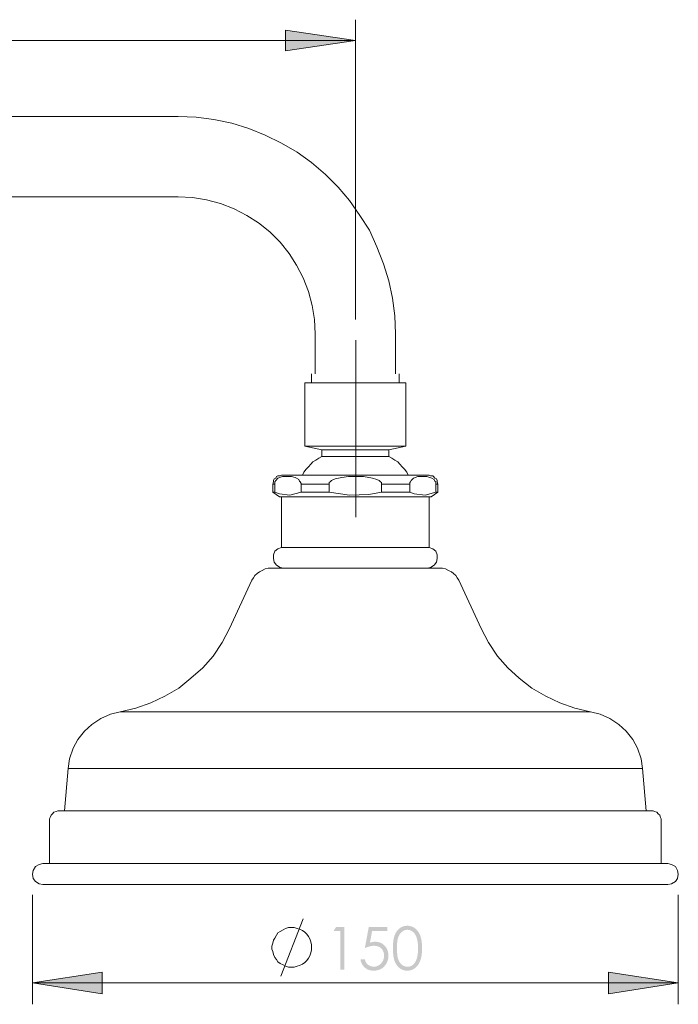
# Model space of a CAD drawing. Units: millimetres. Extents: x 4867 to 6267, y 595 to 1986.
# Drawn here: x 6111 to 6267, y 1744 to 1977 of the extents above; entities that cross this region are included whole.
import ezdxf

# ---------------------------------------------------------------- set-up
doc = ezdxf.new("R2010")
doc.units = ezdxf.units.MM
doc.layers.add('Default', color=7, linetype='Continuous', true_color=0x000000)

msp = doc.modelspace()

# ---------------------------------------------------------------- hatches: boundary and pattern name
at = {"layer": 'Default', "true_color": 0x808080, "extrusion": (0, 0, -1)}
for points in [[(-6190.31, 1972.09), (-6173.74, 1969.62), (-6173.74, 1974.56)], [(-6185.75, 1762.15), (-6187.73, 1762.15), (-6187.73, 1752.03), (-6186.73, 1752.03), (-6186.73, 1761.16), (-6185.14, 1761.16)], [(-6197.88, 1762.15), (-6197.88, 1761.19), (-6194.28, 1761.19), (-6193.77, 1758.43), (-6193.94, 1758.47), (-6194.1, 1758.51), (-6194.25, 1758.55), (-6194.4, 1758.57), (-6194.48, 1758.59), (-6194.55, 1758.59), (-6194.62, 1758.6), (-6194.69, 1758.61), (-6194.76, 1758.61), (-6194.83, 1758.62), (-6194.9, 1758.62), (-6194.96, 1758.62), (-6195.05, 1758.62), (-6195.14, 1758.62), (-6195.22, 1758.61), (-6195.3, 1758.61), (-6195.38, 1758.6), (-6195.47, 1758.59), (-6195.55, 1758.58), (-6195.63, 1758.56), (-6195.7, 1758.55), (-6195.78, 1758.53), (-6195.86, 1758.51), (-6195.93, 1758.49), (-6196.01, 1758.47), (-6196.08, 1758.44), (-6196.15, 1758.42), (-6196.23, 1758.39), (-6196.3, 1758.36), (-6196.37, 1758.33), (-6196.43, 1758.3), (-6196.5, 1758.26), (-6196.57, 1758.22), (-6196.64, 1758.18), (-6196.7, 1758.14), (-6196.76, 1758.1), (-6196.83, 1758.06), (-6196.89, 1758.01), (-6196.95, 1757.96), (-6197.01, 1757.91), (-6197.07, 1757.86), (-6197.13, 1757.81), (-6197.19, 1757.75), (-6197.24, 1757.7), (-6197.3, 1757.64), (-6197.35, 1757.58), (-6197.4, 1757.52), (-6197.45, 1757.46), (-6197.5, 1757.39), (-6197.55, 1757.33), (-6197.59, 1757.27), (-6197.64, 1757.2), (-6197.68, 1757.13), (-6197.72, 1757.07), (-6197.75, 1757), (-6197.79, 1756.93), (-6197.83, 1756.86), (-6197.86, 1756.79), (-6197.89, 1756.71), (-6197.92, 1756.64), (-6197.94, 1756.56), (-6197.97, 1756.49), (-6197.99, 1756.41), (-6198.02, 1756.33), (-6198.04, 1756.26), (-6198.05, 1756.18), (-6198.07, 1756.1), (-6198.09, 1756.01), (-6198.1, 1755.93), (-6198.11, 1755.85), (-6198.12, 1755.76), (-6198.13, 1755.68), (-6198.13, 1755.59), (-6198.14, 1755.5), (-6198.14, 1755.41), (-6198.14, 1755.32), (-6198.14, 1755.2), (-6198.14, 1755.08), (-6198.13, 1754.95), (-6198.11, 1754.83), (-6198.1, 1754.72), (-6198.08, 1754.6), (-6198.05, 1754.48), (-6198.03, 1754.37), (-6198, 1754.25), (-6197.96, 1754.14), (-6197.92, 1754.03), (-6197.88, 1753.92), (-6197.84, 1753.81), (-6197.79, 1753.7), (-6197.74, 1753.6), (-6197.68, 1753.49), (-6197.62, 1753.39), (-6197.56, 1753.29), (-6197.5, 1753.19), (-6197.43, 1753.1), (-6197.36, 1753.01), (-6197.29, 1752.92), (-6197.25, 1752.88), (-6197.21, 1752.84), (-6197.18, 1752.8), (-6197.14, 1752.76), (-6197.1, 1752.72), (-6197.06, 1752.68), (-6197.02, 1752.64), (-6196.98, 1752.6), (-6196.93, 1752.57), (-6196.89, 1752.53), (-6196.85, 1752.49), (-6196.8, 1752.46), (-6196.76, 1752.43), (-6196.71, 1752.39), (-6196.67, 1752.36), (-6196.62, 1752.33), (-6196.58, 1752.3), (-6196.53, 1752.27), (-6196.43, 1752.21), (-6196.33, 1752.16), (-6196.28, 1752.13), (-6196.23, 1752.11), (-6196.18, 1752.09), (-6196.13, 1752.06), (-6196.02, 1752.02), (-6195.91, 1751.98), (-6195.81, 1751.94), (-6195.69, 1751.91), (-6195.58, 1751.88), (-6195.47, 1751.86), (-6195.35, 1751.83), (-6195.23, 1751.81), (-6195.11, 1751.8), (-6194.99, 1751.79), (-6194.86, 1751.78), (-6194.74, 1751.77), (-6194.61, 1751.77), (-6194.53, 1751.77), (-6194.46, 1751.77), (-6194.38, 1751.78), (-6194.31, 1751.78), (-6194.23, 1751.79), (-6194.16, 1751.8), (-6194.09, 1751.81), (-6194.02, 1751.82), (-6193.95, 1751.83), (-6193.88, 1751.84), (-6193.81, 1751.86), (-6193.74, 1751.88), (-6193.67, 1751.89), (-6193.61, 1751.91), (-6193.54, 1751.94), (-6193.47, 1751.96), (-6193.41, 1751.98), (-6193.35, 1752.01), (-6193.28, 1752.04), (-6193.22, 1752.06), (-6193.16, 1752.09), (-6193.1, 1752.13), (-6193.04, 1752.16), (-6192.98, 1752.19), (-6192.92, 1752.23), (-6192.86, 1752.27), (-6192.8, 1752.31), (-6192.75, 1752.35), (-6192.69, 1752.39), (-6192.64, 1752.43), (-6192.58, 1752.48), (-6192.53, 1752.52), (-6192.48, 1752.57), (-6192.43, 1752.62), (-6192.38, 1752.67), (-6192.33, 1752.72), (-6192.28, 1752.77), (-6192.24, 1752.82), (-6192.19, 1752.88), (-6192.15, 1752.93), (-6192.11, 1752.98), (-6192.07, 1753.04), (-6192.03, 1753.09), (-6191.99, 1753.15), (-6191.96, 1753.21), (-6191.92, 1753.27), (-6191.89, 1753.33), (-6191.86, 1753.39), (-6191.82, 1753.45), (-6191.79, 1753.51), (-6191.77, 1753.58), (-6191.74, 1753.64), (-6191.71, 1753.7), (-6191.69, 1753.77), (-6191.67, 1753.84), (-6191.64, 1753.9), (-6191.62, 1753.97), (-6191.6, 1754.04), (-6191.59, 1754.11), (-6191.57, 1754.18), (-6191.56, 1754.26), (-6191.54, 1754.33), (-6191.53, 1754.4), (-6191.52, 1754.48), (-6192.56, 1754.48), (-6192.57, 1754.4), (-6192.59, 1754.33), (-6192.61, 1754.26), (-6192.63, 1754.2), (-6192.65, 1754.13), (-6192.67, 1754.07), (-6192.69, 1754.01), (-6192.72, 1753.95), (-6192.74, 1753.89), (-6192.77, 1753.83), (-6192.8, 1753.78), (-6192.82, 1753.72), (-6192.86, 1753.67), (-6192.89, 1753.62), (-6192.9, 1753.6), (-6192.92, 1753.57), (-6192.94, 1753.55), (-6192.95, 1753.53), (-6192.99, 1753.48), (-6193.03, 1753.44), (-6193.06, 1753.39), (-6193.1, 1753.35), (-6193.15, 1753.31), (-6193.19, 1753.27), (-6193.23, 1753.23), (-6193.28, 1753.2), (-6193.33, 1753.16), (-6193.37, 1753.13), (-6193.42, 1753.09), (-6193.48, 1753.06), (-6193.53, 1753.03), (-6193.58, 1753), (-6193.64, 1752.97), (-6193.7, 1752.94), (-6193.75, 1752.91), (-6193.81, 1752.88), (-6193.87, 1752.86), (-6193.93, 1752.84), (-6193.99, 1752.82), (-6194.05, 1752.8), (-6194.11, 1752.78), (-6194.17, 1752.77), (-6194.23, 1752.76), (-6194.3, 1752.75), (-6194.36, 1752.74), (-6194.42, 1752.73), (-6194.48, 1752.72), (-6194.54, 1752.72), (-6194.61, 1752.72), (-6194.67, 1752.71), (-6194.73, 1752.72), (-6194.79, 1752.72), (-6194.86, 1752.72), (-6194.92, 1752.73), (-6194.98, 1752.73), (-6195.04, 1752.74), (-6195.09, 1752.75), (-6195.15, 1752.76), (-6195.21, 1752.77), (-6195.27, 1752.79), (-6195.32, 1752.8), (-6195.38, 1752.82), (-6195.43, 1752.84), (-6195.49, 1752.86), (-6195.54, 1752.88), (-6195.6, 1752.9), (-6195.65, 1752.93), (-6195.7, 1752.95), (-6195.76, 1752.98), (-6195.81, 1753.01), (-6195.86, 1753.04), (-6195.91, 1753.07), (-6195.96, 1753.1), (-6196.01, 1753.14), (-6196.06, 1753.18), (-6196.11, 1753.21), (-6196.15, 1753.25), (-6196.2, 1753.29), (-6196.25, 1753.34), (-6196.29, 1753.38), (-6196.34, 1753.42), (-6196.39, 1753.47), (-6196.43, 1753.52), (-6196.47, 1753.57), (-6196.51, 1753.62), (-6196.55, 1753.67), (-6196.59, 1753.72), (-6196.63, 1753.77), (-6196.66, 1753.82), (-6196.7, 1753.87), (-6196.73, 1753.93), (-6196.76, 1753.98), (-6196.79, 1754.03), (-6196.82, 1754.09), (-6196.85, 1754.15), (-6196.87, 1754.2), (-6196.9, 1754.26), (-6196.92, 1754.32), (-6196.94, 1754.38), (-6196.96, 1754.44), (-6196.98, 1754.5), (-6197, 1754.56), (-6197.02, 1754.63), (-6197.03, 1754.69), (-6197.04, 1754.75), (-6197.06, 1754.82), (-6197.07, 1754.88), (-6197.07, 1754.95), (-6197.08, 1755.02), (-6197.09, 1755.08), (-6197.09, 1755.15), (-6197.1, 1755.22), (-6197.1, 1755.29), (-6197.1, 1755.36), (-6197.1, 1755.43), (-6197.1, 1755.49), (-6197.09, 1755.55), (-6197.09, 1755.61), (-6197.08, 1755.67), (-6197.08, 1755.73), (-6197.07, 1755.79), (-6197.06, 1755.85), (-6197.05, 1755.91), (-6197.04, 1755.96), (-6197.02, 1756.02), (-6197.01, 1756.07), (-6196.99, 1756.13), (-6196.98, 1756.18), (-6196.96, 1756.24), (-6196.94, 1756.29), (-6196.92, 1756.34), (-6196.89, 1756.39), (-6196.87, 1756.44), (-6196.85, 1756.49), (-6196.82, 1756.54), (-6196.79, 1756.59), (-6196.77, 1756.63), (-6196.74, 1756.68), (-6196.71, 1756.73), (-6196.67, 1756.77), (-6196.64, 1756.82), (-6196.6, 1756.86), (-6196.57, 1756.9), (-6196.53, 1756.94), (-6196.49, 1756.98), (-6196.45, 1757.02), (-6196.41, 1757.06), (-6196.37, 1757.1), (-6196.33, 1757.14), (-6196.28, 1757.17), (-6196.24, 1757.21), (-6196.2, 1757.24), (-6196.15, 1757.27), (-6196.1, 1757.3), (-6196.06, 1757.33), (-6196.01, 1757.36), (-6195.96, 1757.39), (-6195.91, 1757.41), (-6195.86, 1757.44), (-6195.8, 1757.46), (-6195.75, 1757.48), (-6195.7, 1757.5), (-6195.64, 1757.52), (-6195.59, 1757.54), (-6195.53, 1757.56), (-6195.48, 1757.57), (-6195.42, 1757.59), (-6195.36, 1757.6), (-6195.3, 1757.61), (-6195.24, 1757.62), (-6195.18, 1757.63), (-6195.12, 1757.64), (-6195.05, 1757.65), (-6194.99, 1757.65), (-6194.93, 1757.66), (-6194.86, 1757.66), (-6194.79, 1757.66), (-6194.73, 1757.66), (-6194.67, 1757.66), (-6194.61, 1757.66), (-6194.56, 1757.66), (-6194.5, 1757.65), (-6194.38, 1757.64), (-6194.26, 1757.63), (-6194.13, 1757.61), (-6194, 1757.59), (-6193.87, 1757.56), (-6193.74, 1757.53), (-6193.6, 1757.49), (-6193.46, 1757.45), (-6193.32, 1757.41), (-6193.17, 1757.36), (-6193.02, 1757.31), (-6192.87, 1757.25), (-6192.56, 1757.12), (-6193.49, 1762.15)], [(-6113.8, 1748.92), (-6130.37, 1751.38), (-6130.37, 1746.27)], [(-6266.81, 1748.92), (-6250.24, 1746.27), (-6250.24, 1751.38)]]:
    msp.add_hatch(color=8, dxfattribs=at).paths.add_polyline_path(points, flags=0)
h = msp.add_hatch(color=8, dxfattribs=at)
h.paths.add_polyline_path([(-6199.21, 1757.09), (-6199.21, 1757.57), (-6199.23, 1758.03), (-6199.25, 1758.25), (-6199.27, 1758.46), (-6199.29, 1758.67), (-6199.31, 1758.86), (-6199.34, 1759.05), (-6199.37, 1759.24), (-6199.41, 1759.41), (-6199.45, 1759.58), (-6199.49, 1759.74), (-6199.53, 1759.9), (-6199.56, 1759.97), (-6199.58, 1760.05), (-6199.61, 1760.12), (-6199.63, 1760.19), (-6199.69, 1760.32), (-6199.75, 1760.45), (-6199.81, 1760.58), (-6199.87, 1760.7), (-6199.94, 1760.82), (-6200.01, 1760.93), (-6200.04, 1760.99), (-6200.08, 1761.04), (-6200.12, 1761.09), (-6200.15, 1761.15), (-6200.19, 1761.2), (-6200.23, 1761.25), (-6200.27, 1761.3), (-6200.31, 1761.35), (-6200.35, 1761.39), (-6200.39, 1761.44), (-6200.44, 1761.48), (-6200.48, 1761.53), (-6200.52, 1761.57), (-6200.57, 1761.61), (-6200.61, 1761.66), (-6200.66, 1761.69), (-6200.71, 1761.73), (-6200.75, 1761.77), (-6200.8, 1761.81), (-6200.85, 1761.84), (-6200.9, 1761.88), (-6200.95, 1761.91), (-6201, 1761.95), (-6201.05, 1761.98), (-6201.1, 1762.01), (-6201.15, 1762.04), (-6201.2, 1762.06), (-6201.26, 1762.09), (-6201.31, 1762.12), (-6201.36, 1762.14), (-6201.41, 1762.17), (-6201.47, 1762.19), (-6201.52, 1762.21), (-6201.57, 1762.23), (-6201.63, 1762.25), (-6201.68, 1762.27), (-6201.74, 1762.28), (-6201.79, 1762.3), (-6201.85, 1762.31), (-6201.9, 1762.33), (-6201.96, 1762.34), (-6202.02, 1762.35), (-6202.07, 1762.36), (-6202.13, 1762.37), (-6202.19, 1762.38), (-6202.25, 1762.39), (-6202.31, 1762.39), (-6202.37, 1762.4), (-6202.43, 1762.4), (-6202.48, 1762.41), (-6202.54, 1762.41), (-6202.61, 1762.41), (-6202.67, 1762.41), (-6202.73, 1762.41), (-6202.79, 1762.4), (-6202.85, 1762.4), (-6202.91, 1762.39), (-6202.97, 1762.39), (-6203.03, 1762.38), (-6203.09, 1762.37), (-6203.14, 1762.36), (-6203.2, 1762.35), (-6203.26, 1762.34), (-6203.32, 1762.33), (-6203.37, 1762.31), (-6203.43, 1762.3), (-6203.49, 1762.28), (-6203.54, 1762.27), (-6203.6, 1762.25), (-6203.65, 1762.23), (-6203.71, 1762.21), (-6203.76, 1762.19), (-6203.82, 1762.16), (-6203.87, 1762.14), (-6203.92, 1762.12), (-6203.98, 1762.09), (-6204.03, 1762.06), (-6204.08, 1762.03), (-6204.13, 1762.01), (-6204.19, 1761.97), (-6204.24, 1761.94), (-6204.29, 1761.91), (-6204.34, 1761.88), (-6204.39, 1761.84), (-6204.44, 1761.81), (-6204.49, 1761.77), (-6204.53, 1761.73), (-6204.58, 1761.69), (-6204.63, 1761.65), (-6204.68, 1761.61), (-6204.72, 1761.57), (-6204.77, 1761.52), (-6204.81, 1761.48), (-6204.85, 1761.43), (-6204.9, 1761.38), (-6204.94, 1761.34), (-6204.98, 1761.29), (-6205.02, 1761.24), (-6205.06, 1761.18), (-6205.1, 1761.13), (-6205.14, 1761.08), (-6205.18, 1761.02), (-6205.26, 1760.91), (-6205.33, 1760.79), (-6205.4, 1760.67), (-6205.47, 1760.54), (-6205.53, 1760.41), (-6205.59, 1760.28), (-6205.65, 1760.14), (-6205.68, 1760.06), (-6205.71, 1759.99), (-6205.76, 1759.84), (-6205.81, 1759.68), (-6205.86, 1759.52), (-6205.9, 1759.35), (-6205.94, 1759.17), (-6205.97, 1758.99), (-6206, 1758.81), (-6206.03, 1758.61), (-6206.05, 1758.41), (-6206.07, 1758.21), (-6206.09, 1757.99), (-6206.1, 1757.78), (-6206.11, 1757.55), (-6206.12, 1757.09), (-6206.11, 1756.62), (-6206.1, 1756.4), (-6206.09, 1756.18), (-6206.07, 1755.97), (-6206.05, 1755.77), (-6206.03, 1755.57), (-6206, 1755.37), (-6205.97, 1755.19), (-6205.94, 1755.01), (-6205.9, 1754.83), (-6205.86, 1754.66), (-6205.81, 1754.5), (-6205.77, 1754.34), (-6205.71, 1754.19), (-6205.69, 1754.12), (-6205.66, 1754.05), (-6205.6, 1753.91), (-6205.54, 1753.78), (-6205.47, 1753.65), (-6205.41, 1753.52), (-6205.34, 1753.4), (-6205.27, 1753.28), (-6205.19, 1753.17), (-6205.15, 1753.11), (-6205.11, 1753.06), (-6205.07, 1753.01), (-6205.03, 1752.95), (-6204.99, 1752.9), (-6204.95, 1752.85), (-6204.91, 1752.81), (-6204.86, 1752.76), (-6204.82, 1752.71), (-6204.78, 1752.67), (-6204.73, 1752.62), (-6204.68, 1752.58), (-6204.64, 1752.54), (-6204.59, 1752.5), (-6204.54, 1752.46), (-6204.49, 1752.42), (-6204.44, 1752.38), (-6204.4, 1752.35), (-6204.34, 1752.31), (-6204.29, 1752.28), (-6204.24, 1752.24), (-6204.19, 1752.21), (-6204.14, 1752.18), (-6204.09, 1752.15), (-6204.03, 1752.12), (-6203.98, 1752.09), (-6203.93, 1752.07), (-6203.87, 1752.04), (-6203.82, 1752.02), (-6203.77, 1752), (-6203.71, 1751.97), (-6203.66, 1751.95), (-6203.6, 1751.93), (-6203.54, 1751.91), (-6203.49, 1751.9), (-6203.43, 1751.88), (-6203.37, 1751.87), (-6203.32, 1751.85), (-6203.26, 1751.84), (-6203.2, 1751.83), (-6203.14, 1751.82), (-6203.09, 1751.81), (-6203.03, 1751.8), (-6202.97, 1751.79), (-6202.91, 1751.78), (-6202.85, 1751.78), (-6202.79, 1751.78), (-6202.73, 1751.77), (-6202.67, 1751.77), (-6202.61, 1751.77), (-6202.54, 1751.77), (-6202.48, 1751.77), (-6202.43, 1751.78), (-6202.37, 1751.78), (-6202.31, 1751.78), (-6202.25, 1751.79), (-6202.19, 1751.8), (-6202.13, 1751.8), (-6202.08, 1751.81), (-6202.02, 1751.82), (-6201.96, 1751.84), (-6201.91, 1751.85), (-6201.85, 1751.86), (-6201.79, 1751.88), (-6201.74, 1751.89), (-6201.68, 1751.91), (-6201.63, 1751.93), (-6201.58, 1751.95), (-6201.52, 1751.97), (-6201.47, 1751.99), (-6201.42, 1752.01), (-6201.36, 1752.03), (-6201.31, 1752.06), (-6201.26, 1752.08), (-6201.21, 1752.11), (-6201.16, 1752.14), (-6201.11, 1752.17), (-6201.06, 1752.2), (-6201.01, 1752.23), (-6200.96, 1752.26), (-6200.91, 1752.29), (-6200.86, 1752.33), (-6200.81, 1752.36), (-6200.76, 1752.4), (-6200.71, 1752.44), (-6200.67, 1752.48), (-6200.62, 1752.52), (-6200.58, 1752.56), (-6200.53, 1752.6), (-6200.49, 1752.64), (-6200.45, 1752.68), (-6200.4, 1752.73), (-6200.36, 1752.78), (-6200.32, 1752.82), (-6200.28, 1752.87), (-6200.24, 1752.92), (-6200.2, 1752.97), (-6200.16, 1753.02), (-6200.13, 1753.08), (-6200.09, 1753.13), (-6200.02, 1753.24), (-6199.95, 1753.35), (-6199.88, 1753.47), (-6199.82, 1753.6), (-6199.76, 1753.72), (-6199.7, 1753.85), (-6199.64, 1753.99), (-6199.61, 1754.06), (-6199.59, 1754.13), (-6199.54, 1754.28), (-6199.49, 1754.44), (-6199.45, 1754.6), (-6199.41, 1754.77), (-6199.38, 1754.94), (-6199.34, 1755.13), (-6199.31, 1755.32), (-6199.29, 1755.51), (-6199.27, 1755.72), (-6199.25, 1755.93), (-6199.23, 1756.15), (-6199.21, 1756.6)], flags=0)
h.paths.add_polyline_path([(-6200.16, 1757.07), (-6200.17, 1756.65), (-6200.18, 1756.26), (-6200.21, 1755.9), (-6200.22, 1755.73), (-6200.24, 1755.56), (-6200.26, 1755.4), (-6200.28, 1755.25), (-6200.31, 1755.11), (-6200.33, 1754.97), (-6200.36, 1754.83), (-6200.4, 1754.71), (-6200.43, 1754.59), (-6200.45, 1754.53), (-6200.47, 1754.48), (-6200.51, 1754.37), (-6200.55, 1754.26), (-6200.59, 1754.16), (-6200.64, 1754.06), (-6200.69, 1753.97), (-6200.74, 1753.88), (-6200.77, 1753.83), (-6200.79, 1753.79), (-6200.82, 1753.74), (-6200.85, 1753.7), (-6200.88, 1753.66), (-6200.91, 1753.62), (-6200.94, 1753.58), (-6200.97, 1753.54), (-6201, 1753.5), (-6201.03, 1753.47), (-6201.06, 1753.43), (-6201.09, 1753.4), (-6201.13, 1753.36), (-6201.16, 1753.33), (-6201.19, 1753.29), (-6201.23, 1753.26), (-6201.26, 1753.23), (-6201.3, 1753.2), (-6201.34, 1753.17), (-6201.37, 1753.14), (-6201.45, 1753.09), (-6201.49, 1753.06), (-6201.53, 1753.04), (-6201.56, 1753.01), (-6201.6, 1752.99), (-6201.64, 1752.96), (-6201.68, 1752.94), (-6201.72, 1752.92), (-6201.76, 1752.9), (-6201.79, 1752.88), (-6201.83, 1752.86), (-6201.87, 1752.85), (-6201.91, 1752.83), (-6201.95, 1752.82), (-6201.99, 1752.8), (-6202.03, 1752.79), (-6202.07, 1752.77), (-6202.11, 1752.76), (-6202.15, 1752.75), (-6202.19, 1752.74), (-6202.23, 1752.73), (-6202.27, 1752.72), (-6202.31, 1752.71), (-6202.35, 1752.71), (-6202.39, 1752.7), (-6202.43, 1752.7), (-6202.47, 1752.69), (-6202.52, 1752.69), (-6202.56, 1752.69), (-6202.6, 1752.69), (-6202.64, 1752.69), (-6202.68, 1752.69), (-6202.72, 1752.69), (-6202.77, 1752.69), (-6202.81, 1752.69), (-6202.85, 1752.7), (-6202.89, 1752.7), (-6202.93, 1752.71), (-6202.97, 1752.71), (-6203.01, 1752.72), (-6203.05, 1752.73), (-6203.09, 1752.74), (-6203.13, 1752.75), (-6203.17, 1752.76), (-6203.21, 1752.77), (-6203.25, 1752.78), (-6203.29, 1752.8), (-6203.33, 1752.81), (-6203.37, 1752.83), (-6203.41, 1752.84), (-6203.45, 1752.86), (-6203.49, 1752.88), (-6203.53, 1752.9), (-6203.56, 1752.92), (-6203.6, 1752.94), (-6203.64, 1752.96), (-6203.68, 1752.98), (-6203.71, 1753), (-6203.75, 1753.03), (-6203.79, 1753.05), (-6203.83, 1753.08), (-6203.86, 1753.1), (-6203.9, 1753.13), (-6203.94, 1753.16), (-6203.97, 1753.19), (-6204.01, 1753.22), (-6204.04, 1753.25), (-6204.08, 1753.28), (-6204.11, 1753.31), (-6204.14, 1753.35), (-6204.17, 1753.38), (-6204.21, 1753.42), (-6204.24, 1753.45), (-6204.27, 1753.49), (-6204.3, 1753.53), (-6204.33, 1753.56), (-6204.36, 1753.6), (-6204.39, 1753.64), (-6204.41, 1753.69), (-6204.44, 1753.73), (-6204.47, 1753.77), (-6204.49, 1753.82), (-6204.52, 1753.86), (-6204.57, 1753.95), (-6204.62, 1754.05), (-6204.66, 1754.15), (-6204.71, 1754.25), (-6204.75, 1754.36), (-6204.79, 1754.46), (-6204.83, 1754.6), (-6204.88, 1754.74), (-6204.92, 1754.89), (-6204.95, 1755.03), (-6204.99, 1755.18), (-6205.02, 1755.34), (-6205.05, 1755.5), (-6205.07, 1755.66), (-6205.09, 1755.82), (-6205.11, 1755.99), (-6205.13, 1756.16), (-6205.14, 1756.34), (-6205.16, 1756.7), (-6205.17, 1757.07), (-6205.16, 1757.44), (-6205.14, 1757.8), (-6205.13, 1757.97), (-6205.12, 1758.14), (-6205.1, 1758.3), (-6205.08, 1758.46), (-6205.06, 1758.61), (-6205.03, 1758.76), (-6205.01, 1758.91), (-6204.98, 1759.05), (-6204.94, 1759.19), (-6204.91, 1759.32), (-6204.87, 1759.45), (-6204.83, 1759.57), (-6204.78, 1759.69), (-6204.74, 1759.81), (-6204.69, 1759.92), (-6204.64, 1760.03), (-6204.59, 1760.13), (-6204.54, 1760.23), (-6204.48, 1760.33), (-6204.46, 1760.37), (-6204.43, 1760.42), (-6204.4, 1760.46), (-6204.37, 1760.51), (-6204.34, 1760.55), (-6204.31, 1760.59), (-6204.28, 1760.63), (-6204.24, 1760.67), (-6204.21, 1760.71), (-6204.18, 1760.74), (-6204.15, 1760.78), (-6204.11, 1760.81), (-6204.08, 1760.85), (-6204.04, 1760.88), (-6204.01, 1760.91), (-6203.97, 1760.94), (-6203.93, 1760.97), (-6203.9, 1761), (-6203.82, 1761.06), (-6203.78, 1761.08), (-6203.75, 1761.11), (-6203.71, 1761.13), (-6203.67, 1761.15), (-6203.63, 1761.18), (-6203.6, 1761.2), (-6203.56, 1761.22), (-6203.52, 1761.24), (-6203.48, 1761.26), (-6203.44, 1761.28), (-6203.4, 1761.29), (-6203.36, 1761.31), (-6203.32, 1761.32), (-6203.28, 1761.34), (-6203.25, 1761.35), (-6203.21, 1761.37), (-6203.17, 1761.38), (-6203.13, 1761.39), (-6203.09, 1761.4), (-6203.05, 1761.41), (-6203.01, 1761.42), (-6202.97, 1761.42), (-6202.93, 1761.43), (-6202.89, 1761.44), (-6202.85, 1761.44), (-6202.8, 1761.44), (-6202.76, 1761.45), (-6202.72, 1761.45), (-6202.68, 1761.45), (-6202.64, 1761.45), (-6202.6, 1761.45), (-6202.56, 1761.45), (-6202.51, 1761.45), (-6202.47, 1761.44), (-6202.43, 1761.44), (-6202.39, 1761.44), (-6202.35, 1761.43), (-6202.31, 1761.42), (-6202.27, 1761.42), (-6202.23, 1761.41), (-6202.19, 1761.4), (-6202.15, 1761.39), (-6202.11, 1761.38), (-6202.07, 1761.37), (-6202.03, 1761.35), (-6201.99, 1761.34), (-6201.95, 1761.32), (-6201.91, 1761.31), (-6201.87, 1761.29), (-6201.83, 1761.28), (-6201.79, 1761.26), (-6201.75, 1761.24), (-6201.71, 1761.22), (-6201.68, 1761.2), (-6201.64, 1761.18), (-6201.6, 1761.15), (-6201.56, 1761.13), (-6201.52, 1761.11), (-6201.49, 1761.08), (-6201.45, 1761.06), (-6201.37, 1761), (-6201.34, 1760.97), (-6201.3, 1760.94), (-6201.27, 1760.91), (-6201.23, 1760.88), (-6201.2, 1760.85), (-6201.16, 1760.82), (-6201.13, 1760.78), (-6201.1, 1760.75), (-6201.06, 1760.71), (-6201.03, 1760.68), (-6201, 1760.64), (-6200.97, 1760.6), (-6200.94, 1760.56), (-6200.91, 1760.52), (-6200.88, 1760.48), (-6200.85, 1760.44), (-6200.83, 1760.4), (-6200.8, 1760.36), (-6200.77, 1760.31), (-6200.74, 1760.27), (-6200.69, 1760.18), (-6200.65, 1760.08), (-6200.6, 1759.98), (-6200.55, 1759.88), (-6200.51, 1759.78), (-6200.47, 1759.67), (-6200.45, 1759.61), (-6200.44, 1759.56), (-6200.4, 1759.44), (-6200.37, 1759.31), (-6200.34, 1759.18), (-6200.31, 1759.04), (-6200.28, 1758.89), (-6200.26, 1758.74), (-6200.24, 1758.58), (-6200.22, 1758.41), (-6200.21, 1758.24), (-6200.18, 1757.88), (-6200.17, 1757.49)], flags=0)

# ---------------------------------------------------------------- linework, layer by layer
at = {"layer": 'Default', "color": 8, "lineweight": 0, "true_color": 0x808080}
for points in [[(6190.31, 1905.98), (6190.31, 1977.02)], [(5739.56, 1972.09), (6190.31, 1972.09)], [(6113.8, 1769.72), (6113.8, 1743.8)], [(6266.81, 1769.72), (6266.81, 1743.8)], [(6172.68, 1750.5), (6177.97, 1764.08)], [(6113.8, 1748.92), (6266.81, 1748.92)]]:
    msp.add_lwpolyline(points, dxfattribs=at)
for points in [[(6190.31, 1972.09), (6173.74, 1969.62), (6173.74, 1974.56)], [(6179.91, 1756.67), (6179.91, 1757.2), (6179.91, 1757.91), (6179.73, 1758.61), (6179.55, 1759.32), (6179.2, 1759.84), (6178.85, 1760.38), (6178.32, 1760.9), (6177.79, 1761.26), (6177.09, 1761.61), (6176.56, 1761.78), (6175.85, 1761.96), (6175.15, 1761.96), (6174.44, 1761.96), (6173.74, 1761.78), (6173.21, 1761.43), (6172.5, 1761.08), (6171.97, 1760.73), (6171.62, 1760.2), (6171.27, 1759.49), (6170.92, 1758.96), (6170.74, 1758.26), (6170.56, 1757.55), (6170.56, 1756.85), (6170.74, 1756.32), (6170.92, 1755.61), (6171.27, 1754.91), (6171.62, 1754.38), (6171.97, 1753.85), (6172.5, 1753.5), (6173.21, 1753.15), (6173.74, 1752.8), (6174.44, 1752.62), (6175.15, 1752.62), (6175.85, 1752.62), (6176.56, 1752.8), (6177.09, 1752.97), (6177.79, 1753.32), (6178.32, 1753.68), (6178.85, 1754.2), (6179.2, 1754.73), (6179.55, 1755.26), (6179.73, 1755.97)], [(6130.37, 1746.27), (6113.8, 1748.92), (6130.37, 1751.38)], [(6250.24, 1751.38), (6266.81, 1748.92), (6250.24, 1746.27)]]:
    msp.add_lwpolyline(points, close=True, dxfattribs=at)
at = {"layer": 'Default', "color": 18, "lineweight": 0, "true_color": 0x000000}
for points in [[(6199.83, 1893.11), (6199.83, 1902.63), (6199.65, 1906.86), (6199.12, 1911.1), (6198.24, 1915.15), (6197.01, 1919.2), (6195.42, 1923.26), (6193.66, 1927.14), (6191.37, 1930.66), (6188.9, 1934.19), (6186.25, 1937.36), (6183.26, 1940.36), (6179.91, 1943.18), (6176.56, 1945.65), (6172.85, 1947.76), (6168.98, 1949.7), (6165.1, 1951.29), (6161.05, 1952.52), (6156.81, 1953.4), (6152.58, 1953.93), (6148.35, 1954.11), (5781.51, 1954.11)], [(5781.51, 1935.07), (6148.35, 1935.07), (6151.7, 1934.89), (6155.05, 1934.36), (6158.4, 1933.48), (6161.57, 1932.25), (6164.57, 1930.66), (6167.39, 1928.9), (6170.03, 1926.78), (6172.5, 1924.32), (6174.62, 1921.67), (6176.38, 1918.85), (6177.97, 1915.86), (6179.2, 1912.68), (6180.08, 1909.33), (6180.61, 1905.98), (6180.79, 1902.63), (6180.79, 1893.11)], [(6190.39, 1859.18), (6190.39, 1901.15)], [(6179.91, 1893.11), (6179.91, 1891)], [(6200.71, 1891), (6200.71, 1893.11)], [(6202.82, 1869.14), (6202.47, 1869.85), (6201.94, 1870.55), (6201.41, 1871.08), (6200.88, 1871.78), (6200.35, 1872.31), (6199.65, 1872.67), (6198.95, 1873.19), (6198.24, 1873.55), (6198.24, 1875.13), (6202.29, 1876.01), (6202.29, 1891), (6202.12, 1891), (6201.59, 1891), (6200.71, 1891), (6199.47, 1891), (6198.06, 1891), (6196.3, 1891), (6194.36, 1891), (6192.42, 1891), (6190.31, 1891), (6188.19, 1891), (6186.25, 1891), (6184.31, 1891), (6182.55, 1891), (6181.14, 1891), (6179.91, 1891), (6179.03, 1891), (6178.49, 1891), (6178.32, 1891), (6178.32, 1876.01), (6182.37, 1875.13), (6182.37, 1873.55), (6181.67, 1873.19), (6180.96, 1872.67), (6180.26, 1872.31), (6179.73, 1871.78), (6179.2, 1871.08), (6178.67, 1870.55), (6178.14, 1869.85), (6177.79, 1869.14)], [(6202.29, 1876.01), (6202.12, 1876.01), (6201.59, 1876.01), (6200.71, 1876.01), (6199.47, 1876.01), (6198.06, 1876.01), (6196.3, 1876.01), (6194.36, 1876.01), (6192.42, 1876.01), (6190.31, 1876.01), (6188.19, 1876.01), (6186.25, 1876.01), (6184.31, 1876.01), (6182.55, 1876.01), (6181.14, 1876.01), (6179.91, 1876.01), (6179.03, 1876.01), (6178.49, 1876.01), (6178.32, 1876.01)], [(6198.24, 1875.13), (6197.89, 1875.13), (6197.18, 1875.13), (6196.12, 1875.13), (6194.72, 1875.13), (6193.3, 1875.13), (6191.54, 1875.13), (6189.95, 1875.13), (6188.19, 1875.13), (6186.6, 1875.13), (6185.2, 1875.13), (6183.96, 1875.13), (6183.08, 1875.13), (6182.55, 1875.13), (6182.37, 1875.13)], [(6198.24, 1873.55), (6197.89, 1873.55), (6197.18, 1873.55), (6196.12, 1873.55), (6194.72, 1873.55), (6193.3, 1873.55), (6191.54, 1873.55), (6189.95, 1873.55), (6188.19, 1873.55), (6186.6, 1873.55), (6185.2, 1873.55), (6183.96, 1873.55), (6183.08, 1873.55), (6182.55, 1873.55), (6182.37, 1873.55)], [(6209.87, 1867.02), (6209.7, 1867.55), (6209.7, 1867.91), (6209.52, 1868.26), (6209.17, 1868.43), (6208.82, 1868.79), (6208.64, 1868.96), (6208.11, 1868.96), (6207.76, 1869.14), (6207.58, 1869.14), (6207.05, 1869.14), (6206.17, 1869.14), (6204.94, 1869.14), (6203.53, 1869.14), (6201.77, 1869.14), (6199.83, 1869.14), (6197.53, 1869.14), (6195.24, 1869.14), (6192.78, 1869.14), (6190.31, 1869.14), (6187.84, 1869.14), (6185.37, 1869.14), (6183.08, 1869.14), (6180.79, 1869.14), (6178.85, 1869.14), (6177.09, 1869.14), (6175.68, 1869.14), (6174.44, 1869.14), (6173.56, 1869.14), (6173.03, 1869.14), (6172.85, 1869.14), (6172.5, 1868.96), (6171.97, 1868.96), (6171.62, 1868.79), (6171.45, 1868.43), (6171.09, 1868.26), (6170.92, 1867.91), (6170.92, 1867.55), (6170.74, 1867.02), (6170.74, 1865.09), (6172.33, 1864.03), (6172.5, 1864.03), (6173.03, 1864.03), (6173.91, 1864.03), (6174.97, 1864.03), (6176.56, 1864.03), (6178.32, 1864.03), (6180.26, 1864.03), (6182.37, 1864.03), (6184.66, 1864.03), (6187.13, 1864.03), (6189.6, 1864.03), (6192.25, 1864.03), (6194.72, 1864.03), (6197.01, 1864.03), (6199.3, 1864.03), (6201.41, 1864.03), (6203.18, 1864.03), (6204.94, 1864.03), (6206.17, 1864.03), (6207.23, 1864.03), (6207.94, 1864.03), (6208.29, 1864.03), (6209.87, 1865.09)], [(6171.27, 1865.09), (6171.27, 1867.02), (6171.27, 1867.38), (6171.27, 1867.55), (6171.45, 1867.91), (6171.97, 1868.43), (6173.03, 1868.79), (6174.09, 1868.79), (6175.15, 1868.79), (6176.03, 1868.61), (6176.38, 1868.43), (6176.91, 1868.08), (6177.09, 1867.73), (6177.26, 1867.55), (6177.44, 1867.2), (6177.44, 1867.02), (6177.44, 1865.09), (6178.14, 1865.09), (6178.85, 1865.09), (6179.73, 1865.09), (6180.61, 1865.09), (6181.49, 1865.09), (6182.37, 1865.09), (6183.26, 1865.09), (6184.14, 1865.09), (6188.9, 1864.38), (6193.48, 1864.56), (6196.48, 1865.09)], [(6184.14, 1865.09), (6184.14, 1867.02), (6184.14, 1867.38), (6184.31, 1867.55), (6184.66, 1867.91), (6185.55, 1868.26), (6187.13, 1868.61), (6188.72, 1868.79), (6190.31, 1868.79), (6192.25, 1868.79), (6194.36, 1868.43), (6195.42, 1868.08), (6195.95, 1867.91), (6196.3, 1867.55), (6196.48, 1867.38), (6196.48, 1867.02), (6196.48, 1865.09), (6197.36, 1865.09), (6198.24, 1865.09), (6199.12, 1865.09), (6200, 1865.09), (6200.88, 1865.09), (6201.77, 1865.09), (6202.47, 1865.09), (6203.18, 1865.09), (6204.23, 1864.73), (6206.88, 1864.38), (6209.34, 1865.09)], [(6203.18, 1865.09), (6203.18, 1867.02), (6203.18, 1867.38), (6203.35, 1867.55), (6203.53, 1867.91), (6204.06, 1868.43), (6205.11, 1868.79), (6206.17, 1868.79), (6207.23, 1868.79), (6207.94, 1868.61), (6208.46, 1868.43), (6208.99, 1868.08), (6209.17, 1867.73), (6209.34, 1867.55), (6209.34, 1867.2), (6209.34, 1867.02), (6209.34, 1865.09), (6209.52, 1865.09), (6209.7, 1865.09), (6209.87, 1865.09), (6209.87, 1867.02), (6209.7, 1867.02), (6209.52, 1867.02), (6209.34, 1867.02)], [(6171.27, 1867.02), (6171.09, 1867.02), (6170.92, 1867.02), (6170.74, 1867.02)], [(6184.14, 1867.02), (6183.26, 1867.02), (6182.37, 1867.02), (6181.49, 1867.02), (6180.61, 1867.02), (6179.73, 1867.02), (6178.85, 1867.02), (6178.14, 1867.02), (6177.44, 1867.02)], [(6203.18, 1867.02), (6202.47, 1867.02), (6201.77, 1867.02), (6200.88, 1867.02), (6200, 1867.02), (6199.12, 1867.02), (6198.24, 1867.02), (6197.36, 1867.02), (6196.48, 1867.02)], [(6177.44, 1865.09), (6174.79, 1864.38), (6172.33, 1864.73), (6171.27, 1865.09), (6171.09, 1865.09), (6170.92, 1865.09), (6170.74, 1865.09)], [(6172.85, 1864.03), (6172.85, 1852.04), (6171.97, 1851.69), (6171.27, 1851.16), (6170.92, 1850.28), (6170.92, 1849.4), (6171.09, 1848.51), (6171.62, 1847.81), (6172.5, 1847.28), (6173.39, 1847.11)], [(6207.23, 1847.11), (6208.11, 1847.28), (6208.99, 1847.81), (6209.52, 1848.51), (6209.7, 1849.4), (6209.7, 1850.28), (6209.34, 1851.16), (6208.64, 1851.69), (6207.76, 1852.04), (6207.76, 1864.03)], [(6207.76, 1852.04), (6207.58, 1852.04), (6207.05, 1852.04), (6206.17, 1852.04), (6204.94, 1852.04), (6203.53, 1852.04), (6201.77, 1852.04), (6199.83, 1852.04), (6197.53, 1852.04), (6195.24, 1852.04), (6192.78, 1852.04), (6190.31, 1852.04), (6187.84, 1852.04), (6185.37, 1852.04), (6183.08, 1852.04), (6180.79, 1852.04), (6178.85, 1852.04), (6177.09, 1852.04), (6175.68, 1852.04), (6174.44, 1852.04), (6173.56, 1852.04), (6173.03, 1852.04), (6172.85, 1852.04)], [(6122.26, 1799.68), (6122.44, 1799.68), (6122.97, 1799.68), (6123.85, 1799.68), (6125.08, 1799.68), (6126.67, 1799.68), (6128.43, 1799.68), (6130.72, 1799.68), (6133.19, 1799.68), (6136.19, 1799.68), (6139.18, 1799.68), (6142.53, 1799.68), (6146.24, 1799.68), (6150.11, 1799.68), (6154.17, 1799.68), (6158.4, 1799.68), (6162.81, 1799.68), (6167.39, 1799.68), (6172.15, 1799.68), (6176.91, 1799.68), (6181.67, 1799.68), (6186.6, 1799.68), (6191.54, 1799.68), (6196.48, 1799.68), (6201.24, 1799.68), (6206.17, 1799.68), (6210.93, 1799.68), (6215.51, 1799.68), (6219.92, 1799.68), (6224.33, 1799.68), (6228.56, 1799.68), (6232.44, 1799.68), (6236.14, 1799.68), (6239.66, 1799.68), (6243.01, 1799.68), (6246.01, 1799.68), (6248.66, 1799.68), (6250.95, 1799.68), (6253.06, 1799.68), (6254.83, 1799.68), (6256.24, 1799.68), (6257.29, 1799.68), (6258, 1799.68), (6258.35, 1799.68), (6258, 1801.98), (6257.12, 1804.44), (6256.06, 1806.56), (6254.47, 1808.5), (6252.71, 1810.09), (6250.6, 1811.5), (6248.3, 1812.55), (6246.01, 1813.08), (6242.31, 1813.96), (6238.78, 1815.2), (6235.44, 1816.78), (6232.09, 1818.72), (6229.09, 1821.02), (6226.45, 1823.48), (6223.98, 1826.3), (6221.86, 1829.48), (6220.1, 1832.83), (6214.81, 1844.28), (6214.46, 1844.81), (6214.1, 1845.34), (6213.58, 1845.87), (6213.05, 1846.22), (6212.34, 1846.58), (6211.64, 1846.93), (6210.93, 1847.11), (6210.23, 1847.11), (6209.87, 1847.11), (6209.17, 1847.11), (6208.11, 1847.11), (6206.7, 1847.11), (6205.11, 1847.11), (6203.18, 1847.11), (6201.06, 1847.11), (6198.77, 1847.11), (6196.3, 1847.11), (6193.66, 1847.11), (6191.01, 1847.11), (6188.37, 1847.11), (6185.72, 1847.11), (6183.08, 1847.11), (6180.61, 1847.11), (6178.49, 1847.11), (6176.38, 1847.11), (6174.62, 1847.11), (6173.03, 1847.11), (6171.97, 1847.11), (6171.09, 1847.11), (6170.56, 1847.11), (6170.39, 1847.11), (6169.68, 1847.11), (6168.98, 1846.93), (6168.27, 1846.58), (6167.57, 1846.22), (6167.04, 1845.87), (6166.51, 1845.34), (6166.16, 1844.81), (6165.8, 1844.28), (6160.51, 1832.83), (6158.75, 1829.48), (6156.64, 1826.3), (6154.17, 1823.48), (6151.35, 1821.02), (6148.53, 1818.72), (6145.18, 1816.78), (6141.83, 1815.2), (6138.3, 1813.96), (6134.6, 1813.08), (6132.31, 1812.55), (6130.02, 1811.5), (6127.9, 1810.09), (6126.14, 1808.5), (6124.55, 1806.56), (6123.49, 1804.44), (6122.61, 1801.98), (6122.26, 1799.68), (6121.38, 1789.64)], [(6246.01, 1813.08), (6245.66, 1813.08), (6244.95, 1813.08), (6243.89, 1813.08), (6242.49, 1813.08), (6240.72, 1813.08), (6238.78, 1813.08), (6236.32, 1813.08), (6233.67, 1813.08), (6230.85, 1813.08), (6227.68, 1813.08), (6224.33, 1813.08), (6220.63, 1813.08), (6216.93, 1813.08), (6212.87, 1813.08), (6208.82, 1813.08), (6204.59, 1813.08), (6200.18, 1813.08), (6195.77, 1813.08), (6191.37, 1813.08), (6186.96, 1813.08), (6182.55, 1813.08), (6178.14, 1813.08), (6173.91, 1813.08), (6169.68, 1813.08), (6165.8, 1813.08), (6161.75, 1813.08), (6158.05, 1813.08), (6154.7, 1813.08), (6151.35, 1813.08), (6148.35, 1813.08), (6145.53, 1813.08), (6143.06, 1813.08), (6140.77, 1813.08), (6139.01, 1813.08), (6137.42, 1813.08), (6136.19, 1813.08), (6135.31, 1813.08), (6134.78, 1813.08), (6134.6, 1813.08)], [(6259.23, 1789.64), (6258.35, 1799.68)], [(6262.76, 1777.12), (6262.76, 1787.17), (6262.76, 1787.7), (6262.58, 1788.05), (6262.41, 1788.58), (6262.05, 1788.93), (6261.7, 1789.28), (6261.17, 1789.46), (6260.82, 1789.64), (6260.29, 1789.64), (6260.11, 1789.64), (6259.59, 1789.64), (6258.7, 1789.64), (6257.47, 1789.64), (6255.88, 1789.64), (6253.95, 1789.64), (6251.65, 1789.64), (6249.18, 1789.64), (6246.36, 1789.64), (6243.19, 1789.64), (6239.84, 1789.64), (6236.14, 1789.64), (6232.26, 1789.64), (6228.21, 1789.64), (6223.8, 1789.64), (6219.39, 1789.64), (6214.81, 1789.64), (6210.05, 1789.64), (6205.11, 1789.64), (6200.18, 1789.64), (6195.24, 1789.64), (6190.31, 1789.64), (6185.37, 1789.64), (6180.44, 1789.64), (6175.5, 1789.64), (6170.56, 1789.64), (6165.8, 1789.64), (6161.22, 1789.64), (6156.81, 1789.64), (6152.41, 1789.64), (6148.35, 1789.64), (6144.47, 1789.64), (6140.77, 1789.64), (6137.42, 1789.64), (6134.25, 1789.64), (6131.43, 1789.64), (6128.96, 1789.64), (6126.67, 1789.64), (6124.73, 1789.64), (6123.14, 1789.64), (6121.91, 1789.64), (6121.03, 1789.64), (6120.5, 1789.64), (6120.32, 1789.64), (6119.79, 1789.64), (6119.44, 1789.46), (6118.91, 1789.28), (6118.56, 1788.93), (6118.21, 1788.58), (6118.03, 1788.05), (6117.86, 1787.7), (6117.86, 1787.17), (6117.86, 1777.12)]]:
    msp.add_lwpolyline(points, dxfattribs=at)
msp.add_lwpolyline([(6116.27, 1777.12), (6115.39, 1776.94), (6114.51, 1776.42), (6113.98, 1775.53), (6113.8, 1774.65), (6113.98, 1773.6), (6114.51, 1772.89), (6115.39, 1772.36), (6116.27, 1772.18), (6116.44, 1772.18), (6116.97, 1772.18), (6117.86, 1772.18), (6119.09, 1772.18), (6120.68, 1772.18), (6122.61, 1772.18), (6124.91, 1772.18), (6127.37, 1772.18), (6130.2, 1772.18), (6133.37, 1772.18), (6136.72, 1772.18), (6140.24, 1772.18), (6144.12, 1772.18), (6148.35, 1772.18), (6152.58, 1772.18), (6156.99, 1772.18), (6161.75, 1772.18), (6166.51, 1772.18), (6171.45, 1772.18), (6176.38, 1772.18), (6181.32, 1772.18), (6186.43, 1772.18), (6191.54, 1772.18), (6196.65, 1772.18), (6201.77, 1772.18), (6206.7, 1772.18), (6211.64, 1772.18), (6216.57, 1772.18), (6221.16, 1772.18), (6225.74, 1772.18), (6230.15, 1772.18), (6234.38, 1772.18), (6238.43, 1772.18), (6242.13, 1772.18), (6245.66, 1772.18), (6248.83, 1772.18), (6251.83, 1772.18), (6254.65, 1772.18), (6256.94, 1772.18), (6259.06, 1772.18), (6260.64, 1772.18), (6262.05, 1772.18), (6263.11, 1772.18), (6263.82, 1772.18), (6264.17, 1772.18), (6264.34, 1772.18), (6265.23, 1772.36), (6266.11, 1772.89), (6266.64, 1773.6), (6266.81, 1774.65), (6266.64, 1775.53), (6266.11, 1776.42), (6265.23, 1776.94), (6264.34, 1777.12), (6264.17, 1777.12), (6263.82, 1777.12), (6263.11, 1777.12), (6262.05, 1777.12), (6260.64, 1777.12), (6259.06, 1777.12), (6256.94, 1777.12), (6254.65, 1777.12), (6251.83, 1777.12), (6248.83, 1777.12), (6245.66, 1777.12), (6242.13, 1777.12), (6238.43, 1777.12), (6234.38, 1777.12), (6230.15, 1777.12), (6225.74, 1777.12), (6221.16, 1777.12), (6216.57, 1777.12), (6211.64, 1777.12), (6206.7, 1777.12), (6201.77, 1777.12), (6196.65, 1777.12), (6191.54, 1777.12), (6186.43, 1777.12), (6181.32, 1777.12), (6176.38, 1777.12), (6171.45, 1777.12), (6166.51, 1777.12), (6161.75, 1777.12), (6156.99, 1777.12), (6152.58, 1777.12), (6148.35, 1777.12), (6144.12, 1777.12), (6140.24, 1777.12), (6136.72, 1777.12), (6133.37, 1777.12), (6130.2, 1777.12), (6127.37, 1777.12), (6124.91, 1777.12), (6122.61, 1777.12), (6120.68, 1777.12), (6119.09, 1777.12), (6117.86, 1777.12), (6116.97, 1777.12), (6116.44, 1777.12)], close=True, dxfattribs=at)

doc.saveas('drawing.dxf')
